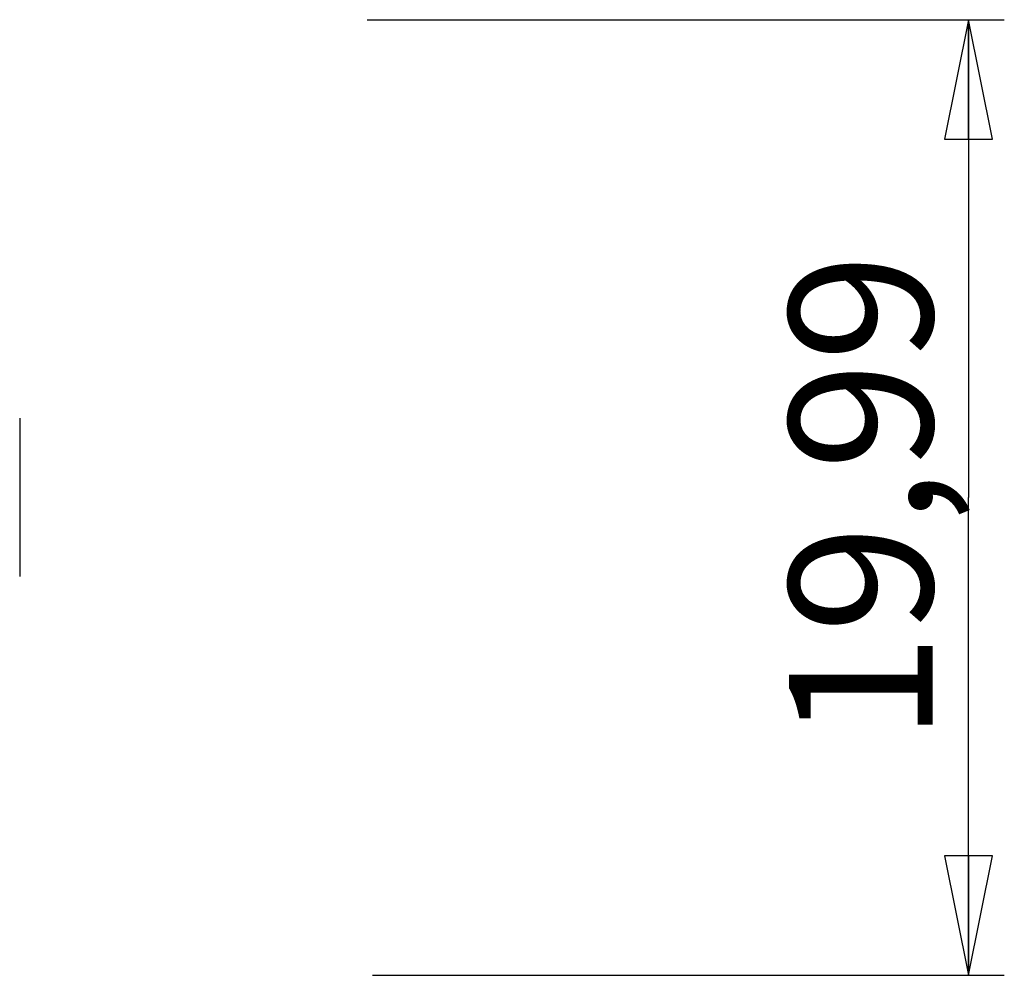
# Model space of a CAD drawing. Units: millimetres. Extents: x 0 to 3200, y 0 to 2500.
# Drawn here: x 1042 to 1063, y 939 to 959 of the extents above; entities that cross this region are included whole.
import ezdxf

# ---------------------------------------------------------------- set-up
doc = ezdxf.new("R2010")
doc.units = ezdxf.units.MM
doc.header["$LTSCALE"] = 176
doc.layers.get('0').update_dxf_attribs({"linetype": 'CONTINUOUS'})
doc.layers.add('3_ALL_AXES', color=7, linetype='CONTINUOUS')
doc.styles.get("Standard").update_dxf_attribs({"font": 'txt', "width": 0.85})
doc.dimstyles.new('DIMSTYLE_5', dxfattribs={"dimtxt": 3, "dimasz": 2.5, "dimexe": 0.75, "dimexo": 0.75, "dimgap": 0.75, "dimtad": 1, "dimtxsty": 'STANDARD', "dimblk": 'CLOSED', "dimblk1": 'CLOSED', "dimblk2": 'CLOSED', "dimcen": 0.09, "dimazin": 2, "dimtp": 0.2, "dimtm": 0.2, "dimtfac": 1, "dimtofl": 0, "dimtmove": 0, "dimatfit": 3, "dimldrblk": 'CLOSED', "dimfxl": 1, "dimtolj": 1, "dimarcsym": 0})

# ---------------------------------------------------------------- blocks, each defined once
blk = doc.blocks.new('_CLOSED')
at = {"color": 0, "linetype": 'ByBlock'}
for p, q in [((0, 0), (-1, 0.2)), ((-1, 0.2), (-1, -0.2)), ((-1, -0.2), (0, 0)), ((-1, 0), (0, 0))]:
    blk.add_line(p, q, dxfattribs=at)
blk = doc.blocks.new('*D9')
at = {"color": 2, "linetype": 'Continuous'}
for p, q in [((1049.535019, 959.438364), (1062.861332, 959.438364)), ((1062.111332, 959.438364), (1062.111332, 949.444984)), ((1062.111332, 939.451605), (1062.111332, 949.444984)), ((1049.644716, 939.451605), (1062.861332, 939.451605))]:
    blk.add_line(p, q, dxfattribs=at)
at = {"color": 2, "linetype": 'Continuous', "xscale": 2.5, "yscale": 2.5, "zscale": 2.5}
for p, rotation in [((1062.111332, 959.438364), 90), ((1062.111332, 939.451605), 270)]:
    blk.add_blockref('_CLOSED', p, dxfattribs=dict(at, rotation=rotation))
at = {"color": 2, "linetype": 'Continuous', "insert": (1058.361332, 949.444984), "char_height": 3, "width": 15.75, "attachment_point": 2, "rotation": 90, "line_spacing_factor": 0.9}
blk.add_mtext('19,99', dxfattribs=at)

msp = doc.modelspace()

# ---------------------------------------------------------------- linework, layer by layer
at = {"layer": '3_ALL_AXES', "color": 7, "linetype": 'Continuous'}
for p, q in [((1042.269, 951.102), (1042.269, 950.601)), ((1042.269, 950.601), (1042.269, 950.024)), ((1042.269, 950.024), (1042.269, 948.869)), ((1042.269, 948.869), (1042.269, 948.292)), ((1042.269, 948.292), (1042.269, 947.792))]:
    msp.add_line(p, q, dxfattribs=at)

# ---------------------------------------------------------------- dimensions: what is measured, and where the dimension line sits
at = {"color": 2, "linetype": 'Continuous'}
dim = msp.add_linear_dim(base=(1062.111, 939.452), p1=(1048.785, 959.438), p2=(1048.895, 939.452), angle=270, dimstyle='DIMSTYLE_5', dxfattribs=at)
dim.commit()
dim.dimension.update_dxf_attribs({"geometry": '*D9', "text_midpoint": (1062.111, 949.016), "dimtype": 160})

doc.saveas('drawing.dxf')
